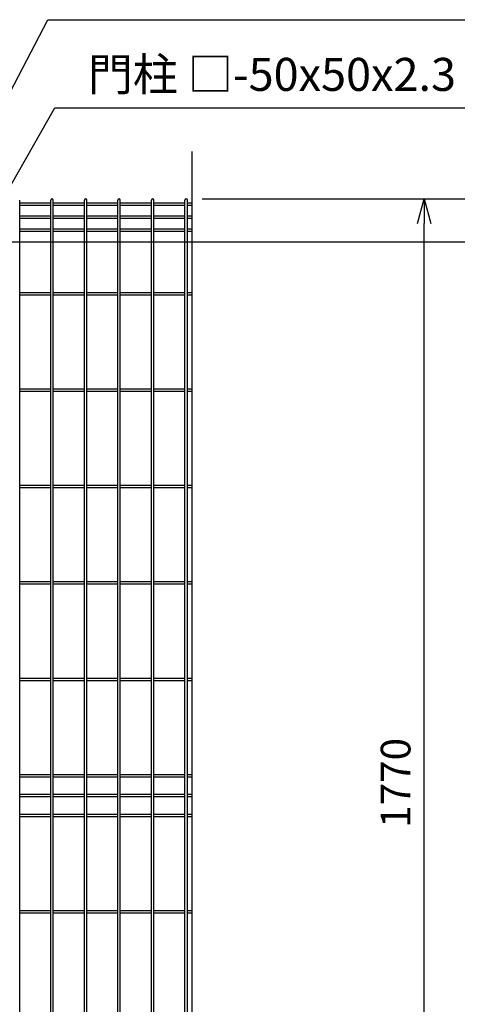
# Model space of a CAD drawing. Units: millimetres. Extents: x -17 to 8893, y -1 to 6299.
# Drawn here: x 7258 to 7921, y 2695 to 4187 of the extents above; entities that cross this region are included whole.
import ezdxf

# ---------------------------------------------------------------- set-up
doc = ezdxf.new("R2010")
doc.units = ezdxf.units.MM
doc.header["$LTSCALE"] = 50
doc.header["$PDMODE"] = 35
for name, color, linetype in [('EXTCNT-L', 7, 'Continuous'), ('J180', 2, 'Continuous'), ('LAYER12', 7, 'Continuous'), ('LAYER15', 1, 'Continuous')]:
    doc.layers.add(name, color=color, linetype=linetype)
doc.layers.add('寸法', color=7, linetype='Continuous', lineweight=9)
doc.styles.add('ROMANS', font='romans.shx', dxfattribs={"width": 0.85, "bigfont": 'extfont.shx'})
doc.styles.get("Standard").update_dxf_attribs({"font": 'txt.shx', "bigfont": 'bigfont.shx'})
doc.dimstyles.new('20', dxfattribs={"dimscale": 20, "dimtxt": 3, "dimasz": 2, "dimexe": 0.5, "dimexo": 0.5, "dimgap": 0.5, "dimtad": 1, "dimdsep": 46, "dimtxsty": 'Standard', "dimblk": 'OPEN30', "dimcen": 0, "dimclrd": 4, "dimclre": 4, "dimclrt": 2, "dimadec": 1, "dimazin": 2, "dimtfac": 1, "dimtix": 1, "dimtmove": 2, "dimatfit": 3, "dimldrblk": 'OPEN30', "dimfxl": 1, "dimtolj": 1, "dimtzin": 0, "dimarcsym": 0})
doc.dimstyles.new('ISO15', dxfattribs={"dimscale": 15, "dimtxt": 3, "dimasz": 2.5, "dimexe": 1, "dimexo": 1.5, "dimgap": 1, "dimtad": 1, "dimdec": 0, "dimdsep": 46, "dimtxsty": 'ROMANS', "dimblk": 'OPEN30', "dimcen": 0, "dimclrd": 2, "dimclre": 1, "dimclrt": 3, "dimadec": 0, "dimazin": 2, "dimtfac": 1, "dimtdec": 0, "dimtix": 1, "dimtmove": 2, "dimatfit": 3, "dimldrblk": 'OPEN30', "dimfxl": 1, "dimarcsym": 0})

# ---------------------------------------------------------------- blocks, each defined once
blk = doc.blocks.new('_Open30')
at = {"layer": '寸法', "color": 0, "linetype": 'Continuous', "lineweight": -2}
for p, q in [((-1, 0.268), (0, 0)), ((0, 0), (-1, -0.268)), ((0, 0), (-1, 0))]:
    blk.add_line(p, q, dxfattribs=at)
blk = doc.blocks.new('*D18')
at = {"layer": 'DEFPOINTS', "color": 0, "transparency": 16777216}
for p in [(7195.8, 3850.5), (7194.3, 1815.5), (8167.8, 1815.5)]:
    blk.add_point(p, dxfattribs=at)
at = {"layer": 'LAYER15', "color": 1, "lineweight": -2, "transparency": 16777216}
for p, q in [((7218.3, 3850.5), (8182.8, 3850.5)), ((7216.8, 1815.5), (8182.8, 1815.5))]:
    blk.add_line(p, q, dxfattribs=at)
at = {"layer": 'LAYER15', "color": 2, "lineweight": -2, "transparency": 16777216}
blk.add_line((8167.8, 3813), (8167.8, 1853), dxfattribs=at)
at = {"layer": 'LAYER15', "color": 2, "lineweight": -2, "transparency": 16777216, "xscale": 37.5, "yscale": 37.5, "zscale": 37.5}
for p, rotation in [((8167.8, 3850.5), 90), ((8167.8, 1815.5), 270)]:
    blk.add_blockref('_Open30', p, dxfattribs=dict(at, rotation=rotation))
at = {"layer": 'LAYER15', "color": 3, "transparency": 16777216, "insert": (8130.3, 2833), "char_height": 45, "attachment_point": 5, "rotation": 90, "style": 'ROMANS'}
blk.add_mtext('2035', dxfattribs=at)
blk = doc.blocks.new('*D19')
at = {"layer": 'DEFPOINTS', "color": 0, "transparency": 16777216}
for p in [(7512.3, 3915.5), (7871, 3915.5), (7519.3, 2145.5)]:
    blk.add_point(p, dxfattribs=at)
at = {"layer": 'LAYER15', "color": 1, "lineweight": -2, "transparency": 16777216}
for p, q in [((7534.8, 3915.5), (7886, 3915.5)), ((7541.8, 2145.5), (7886, 2145.5))]:
    blk.add_line(p, q, dxfattribs=at)
at = {"layer": 'LAYER15', "color": 2, "lineweight": -2, "transparency": 16777216}
blk.add_line((7871, 2183), (7871, 3878), dxfattribs=at)
at = {"layer": 'LAYER15', "color": 2, "lineweight": -2, "transparency": 16777216, "xscale": 37.5, "yscale": 37.5, "zscale": 37.5}
for p, rotation in [((7871, 3915.5), 90), ((7871, 2145.5), 270)]:
    blk.add_blockref('_Open30', p, dxfattribs=dict(at, rotation=rotation))
at = {"layer": 'LAYER15', "color": 3, "transparency": 16777216, "insert": (7833.5, 3030.5), "char_height": 45, "attachment_point": 5, "rotation": 90, "style": 'ROMANS'}
blk.add_mtext('1770', dxfattribs=at)
blk = doc.blocks.new('*D20')
at = {"layer": 'DEFPOINTS', "color": 0, "transparency": 16777216}
for p in [(7512.3, 3915.5), (8022, 3915.5), (7319.3, 2115.5)]:
    blk.add_point(p, dxfattribs=at)
at = {"layer": 'LAYER15', "color": 1, "lineweight": -2, "transparency": 16777216}
for p, q in [((7534.8, 3915.5), (8037, 3915.5)), ((7341.8, 2115.5), (8037, 2115.5))]:
    blk.add_line(p, q, dxfattribs=at)
at = {"layer": 'LAYER15', "color": 2, "lineweight": -2, "transparency": 16777216}
blk.add_line((8022, 2153), (8022, 3878), dxfattribs=at)
at = {"layer": 'LAYER15', "color": 2, "lineweight": -2, "transparency": 16777216, "xscale": 37.5, "yscale": 37.5, "zscale": 37.5}
for p, rotation in [((8022, 3915.5), 90), ((8022, 2115.5), 270)]:
    blk.add_blockref('_Open30', p, dxfattribs=dict(at, rotation=rotation))
at = {"layer": 'LAYER15', "color": 3, "transparency": 16777216, "insert": (7984.5, 3015.5), "char_height": 45, "attachment_point": 5, "rotation": 90, "style": 'ROMANS'}
blk.add_mtext('1800', dxfattribs=at)

msp = doc.modelspace()

# ---------------------------------------------------------------- linework, layer by layer
at = {"layer": 'EXTCNT-L', "color": 4}
msp.add_line((7519.3, 3987.1), (7519.3, 1745.3), dxfattribs=at)
at = {"layer": 'J180'}
for p, q in [((7258.4, 2147.3), (7258.4, 3913.7)), ((7305.6, 2147.3), (7305.6, 3913.7)), ((7309.2, 2147.3), (7309.2, 3913.7)), ((7356.4, 2147.3), (7356.4, 3913.7)), ((7360, 2147.3), (7360, 3913.7)), ((7407.1, 2147.3), (7407.1, 3913.7)), ((7410.7, 2147.3), (7410.7, 3913.7)), ((7457.9, 2147.3), (7457.9, 3913.7)), ((7461.5, 2147.3), (7461.5, 3913.7)), ((7508.7, 2147.3), (7508.7, 3913.7)), ((7512.3, 2147.3), (7512.3, 3913.7)), ((7305.6, 3908.8), (7258.4, 3908.8)), ((7305.6, 3905.2), (7258.4, 3905.2)), ((7356.4, 3908.8), (7309.2, 3908.8)), ((7356.4, 3905.2), (7309.2, 3905.2)), ((7407.1, 3908.8), (7360, 3908.8)), ((7407.1, 3905.2), (7360, 3905.2)), ((7457.9, 3908.8), (7410.7, 3908.8)), ((7457.9, 3905.2), (7410.7, 3905.2)), ((7508.7, 3908.8), (7461.5, 3908.8)), ((7508.7, 3905.2), (7461.5, 3905.2)), ((7519.3, 3908.8), (7512.3, 3908.8)), ((7519.3, 3905.2), (7512.3, 3905.2)), ((7305.6, 3889.3), (7258.4, 3889.3)), ((7305.6, 3885.7), (7258.4, 3885.7)), ((7356.4, 3889.3), (7309.2, 3889.3)), ((7356.4, 3885.7), (7309.2, 3885.7)), ((7407.1, 3889.3), (7360, 3889.3)), ((7407.1, 3885.7), (7360, 3885.7)), ((7457.9, 3889.3), (7410.7, 3889.3)), ((7457.9, 3885.7), (7410.7, 3885.7)), ((7508.7, 3889.3), (7461.5, 3889.3)), ((7508.7, 3885.7), (7461.5, 3885.7)), ((7519.3, 3889.3), (7512.3, 3889.3)), ((7519.3, 3885.7), (7512.3, 3885.7)), ((7305.6, 3869.7), (7258.4, 3869.7)), ((7305.6, 3866.1), (7258.4, 3866.1)), ((7356.4, 3869.7), (7309.2, 3869.7)), ((7356.4, 3866.1), (7309.2, 3866.1)), ((7407.1, 3869.7), (7360, 3869.7)), ((7407.1, 3866.1), (7360, 3866.1)), ((7457.9, 3869.7), (7410.7, 3869.7)), ((7457.9, 3866.1), (7410.7, 3866.1)), ((7508.7, 3869.7), (7461.5, 3869.7)), ((7508.7, 3866.1), (7461.5, 3866.1)), ((7519.3, 3869.7), (7512.3, 3869.7)), ((7519.3, 3866.1), (7512.3, 3866.1)), ((7305.6, 3773.3), (7258.4, 3773.3)), ((7305.6, 3769.7), (7258.4, 3769.7)), ((7356.4, 3773.3), (7309.2, 3773.3)), ((7356.4, 3769.7), (7309.2, 3769.7)), ((7407.1, 3773.3), (7360, 3773.3)), ((7407.1, 3769.7), (7360, 3769.7)), ((7457.9, 3773.3), (7410.7, 3773.3)), ((7457.9, 3769.7), (7410.7, 3769.7)), ((7508.7, 3773.3), (7461.5, 3773.3)), ((7508.7, 3769.7), (7461.5, 3769.7)), ((7519.3, 3773.3), (7512.3, 3773.3)), ((7519.3, 3769.7), (7512.3, 3769.7)), ((7305.6, 3627.2), (7258.4, 3627.2)), ((7356.4, 3627.2), (7309.2, 3627.2)), ((7407.1, 3627.2), (7360, 3627.2)), ((7457.9, 3627.2), (7410.7, 3627.2)), ((7508.7, 3627.2), (7461.5, 3627.2)), ((7519.3, 3627.2), (7512.3, 3627.2)), ((7305.6, 3623.6), (7258.4, 3623.6)), ((7356.4, 3623.6), (7309.2, 3623.6)), ((7407.1, 3623.6), (7360, 3623.6)), ((7457.9, 3623.6), (7410.7, 3623.6)), ((7508.7, 3623.6), (7461.5, 3623.6)), ((7519.3, 3623.6), (7512.3, 3623.6)), ((7305.6, 3481.1), (7258.4, 3481.1)), ((7305.6, 3477.5), (7258.4, 3477.5)), ((7356.4, 3481.1), (7309.2, 3481.1)), ((7356.4, 3477.5), (7309.2, 3477.5)), ((7407.1, 3481.1), (7360, 3481.1)), ((7407.1, 3477.5), (7360, 3477.5)), ((7457.9, 3481.1), (7410.7, 3481.1)), ((7457.9, 3477.5), (7410.7, 3477.5)), ((7508.7, 3481.1), (7461.5, 3481.1)), ((7508.7, 3477.5), (7461.5, 3477.5)), ((7519.3, 3481.1), (7512.3, 3481.1)), ((7519.3, 3477.5), (7512.3, 3477.5)), ((7305.6, 3335), (7258.4, 3335)), ((7305.6, 3331.4), (7258.4, 3331.4)), ((7356.4, 3335), (7309.2, 3335)), ((7356.4, 3331.4), (7309.2, 3331.4)), ((7407.1, 3335), (7360, 3335)), ((7407.1, 3331.4), (7360, 3331.4)), ((7457.9, 3335), (7410.7, 3335)), ((7457.9, 3331.4), (7410.7, 3331.4)), ((7508.7, 3335), (7461.5, 3335)), ((7508.7, 3331.4), (7461.5, 3331.4)), ((7519.3, 3335), (7512.3, 3335)), ((7519.3, 3331.4), (7512.3, 3331.4)), ((7305.6, 3188.9), (7258.4, 3188.9)), ((7305.6, 3185.3), (7258.4, 3185.3)), ((7356.4, 3188.9), (7309.2, 3188.9)), ((7356.4, 3185.3), (7309.2, 3185.3)), ((7407.1, 3188.9), (7360, 3188.9)), ((7407.1, 3185.3), (7360, 3185.3)), ((7457.9, 3188.9), (7410.7, 3188.9)), ((7457.9, 3185.3), (7410.7, 3185.3)), ((7508.7, 3188.9), (7461.5, 3188.9)), ((7508.7, 3185.3), (7461.5, 3185.3)), ((7519.3, 3188.9), (7512.3, 3188.9)), ((7519.3, 3185.3), (7512.3, 3185.3)), ((7305.6, 3042.8), (7258.4, 3042.8)), ((7305.6, 3039.2), (7258.4, 3039.2)), ((7356.4, 3042.8), (7309.2, 3042.8)), ((7356.4, 3039.2), (7309.2, 3039.2)), ((7407.1, 3042.8), (7360, 3042.8)), ((7407.1, 3039.2), (7360, 3039.2)), ((7457.9, 3042.8), (7410.7, 3042.8)), ((7457.9, 3039.2), (7410.7, 3039.2)), ((7508.7, 3042.8), (7461.5, 3042.8)), ((7508.7, 3039.2), (7461.5, 3039.2)), ((7519.3, 3042.8), (7512.3, 3042.8)), ((7519.3, 3039.2), (7512.3, 3039.2)), ((7305.6, 3012.8), (7258.4, 3012.8)), ((7305.6, 3009.2), (7258.4, 3009.2)), ((7356.4, 3012.8), (7309.2, 3012.8)), ((7356.4, 3009.2), (7309.2, 3009.2)), ((7407.1, 3012.8), (7360, 3012.8)), ((7407.1, 3009.2), (7360, 3009.2)), ((7457.9, 3012.8), (7410.7, 3012.8)), ((7457.9, 3009.2), (7410.7, 3009.2)), ((7508.7, 3012.8), (7461.5, 3012.8)), ((7508.7, 3009.2), (7461.5, 3009.2)), ((7519.3, 3012.8), (7512.3, 3012.8)), ((7519.3, 3009.2), (7512.3, 3009.2)), ((7305.6, 2982.8), (7258.4, 2982.8)), ((7305.6, 2979.2), (7258.4, 2979.2)), ((7356.4, 2982.8), (7309.2, 2982.8)), ((7356.4, 2979.2), (7309.2, 2979.2)), ((7407.1, 2982.8), (7360, 2982.8)), ((7407.1, 2979.2), (7360, 2979.2)), ((7457.9, 2982.8), (7410.7, 2982.8)), ((7457.9, 2979.2), (7410.7, 2979.2)), ((7508.7, 2982.8), (7461.5, 2982.8)), ((7508.7, 2979.2), (7461.5, 2979.2)), ((7519.3, 2982.8), (7512.3, 2982.8)), ((7519.3, 2979.2), (7512.3, 2979.2)), ((7305.6, 2836.7), (7258.4, 2836.7)), ((7356.4, 2836.7), (7309.2, 2836.7)), ((7407.1, 2836.7), (7360, 2836.7)), ((7457.9, 2836.7), (7410.7, 2836.7)), ((7508.7, 2836.7), (7461.5, 2836.7)), ((7519.3, 2836.7), (7512.3, 2836.7)), ((7305.6, 2833.1), (7258.4, 2833.1)), ((7356.4, 2833.1), (7309.2, 2833.1)), ((7407.1, 2833.1), (7360, 2833.1)), ((7457.9, 2833.1), (7410.7, 2833.1)), ((7508.7, 2833.1), (7461.5, 2833.1)), ((7519.3, 2833.1), (7512.3, 2833.1))]:
    msp.add_line(p, q, dxfattribs=at)
for centre in [(7307.4, 3913.7), (7358.2, 3913.7), (7408.9, 3913.7), (7459.7, 3913.7), (7510.5, 3913.7)]:
    msp.add_arc(centre, 1.8, 0, 180, dxfattribs=at)

# ---------------------------------------------------------------- texts
at = {"layer": 'LAYER12', "color": 3, "insert": (7361.5, 4063.5), "char_height": 50, "attachment_point": 7}
msp.add_mtext('門柱 □-50x50x2.3', dxfattribs=at)

# ---------------------------------------------------------------- dimensions: what is measured, and where the dimension line sits
at = {"layer": 'LAYER15'}
for base, p1, p2, picture, middle in [((8022, 3915.5), (7319.3, 2115.5), (7512.3, 3915.5), '*D20', (7984.5, 3015.5)), ((7871, 3915.5), (7519.3, 2145.5), (7512.3, 3915.5), '*D19', (7833.5, 3030.5)), ((8167.8, 1815.5), (7195.8, 3850.5), (7194.3, 1815.5), '*D18', (8130.3, 2833))]:
    dim = msp.add_linear_dim(base=base, p1=p1, p2=p2, angle=90, dimstyle='ISO15', dxfattribs=at)
    dim.commit()
    dim.dimension.update_dxf_attribs({"geometry": picture, "text_midpoint": middle})

# ---------------------------------------------------------------- leaders
at = {"layer": 'LAYER12', "color": 3, "annotation_type": 0, "has_hookline": 1, "hookline_direction": 0, "text_width": 781.7}
msp.add_leader([(7084, 3771), (7300.9, 4187), (7340.9, 4187)], dimstyle='20', override={"dimgap": 0.5, "dimtad": 1}, dxfattribs=at)
at = {"layer": 'LAYER12', "color": 3, "annotation_type": 0, "has_hookline": 1, "hookline_direction": 0, "text_width": 640}
msp.add_leader([(7180.4, 3822.8), (7311.5, 4053.5), (7351.5, 4053.5)], dimstyle='20', dxfattribs=at)

doc.saveas('drawing.dxf')
